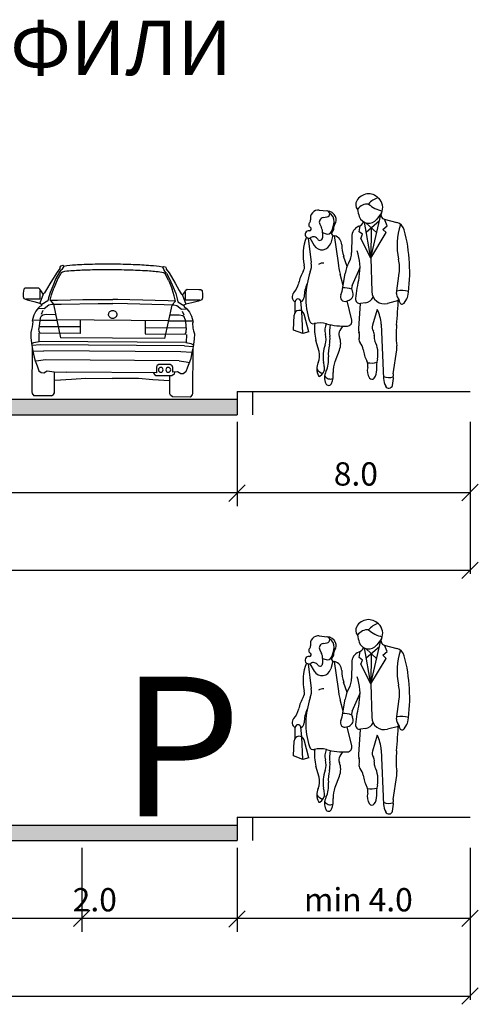
# Model space of a CAD drawing. Units: metres. Extents: x 18 to 1189, y 9 to 539.
# Drawn here: x 802 to 820, y 217 to 256 of the extents above; entities that cross this region are included whole.
import ezdxf

# ---------------------------------------------------------------- set-up
doc = ezdxf.new("R2010")
doc.units = ezdxf.units.M
doc.styles.add('ATTR', font='romans.shx', dxfattribs={"width": 0.8, "height": 0.7})

# ---------------------------------------------------------------- blocks, each defined once
blk = doc.blocks.new('PEOPLE01')
for p, q in [((8.47, 67.76), (8.47, 67.76)), ((-9.09, 61.94), (-6.34, 61.64)), ((9.36, 44.76), (12.96, 60.25)), ((13.12, 60.94), (11.48, 58.72)), ((-8.93, 56.92), (-8.31, 55.68)), ((-7.73, 59.26), (-6.28, 59.5)), ((5.18, 54.16), (5.47, 56.37)), ((9.36, 44.76), (7.02, 57.62)), ((7.6, 57.4), (11.46, 53.79)), ((7.66, 54.1), (12.48, 58.18)), ((13.66, 55), (15.15, 56.35)), ((14.16, 58.66), (18.62, 57.48)), ((15.15, 56.35), (14.23, 58.65)), ((-7.91, 53.83), (-7.95, 52.04)), ((-7.9, 53.89), (-6.7, 53.46)), ((-4.26, 52.95), (-5.03, 50.11)), ((-4.17, 52.92), (-3.54, 52.75)), ((-3.77, 52.82), (-2.41, 43.08)), ((6.31, 53.32), (5.18, 54.16)), ((5.72, 51.84), (6.31, 53.32)), ((9.48, 55.64), (9.36, 44.76)), ((9.36, 44.76), (14.85, 53.92)), ((14.85, 53.92), (13.66, 55)), ((-13.06, 51.94), (-11.95, 43.16)), ((-12.5, 51.97), (-10.89, 49.3)), ((2.48, 52.37), (2.47, 46.77)), ((9.36, 44.76), (5.72, 51.84)), ((0.81, 41.76), (-0.39, 45.46)), ((9.36, 44.76), (9.64, 32.85)), ((-0.6, 35.02), (-1.61, 39.04)), ((-0.94, 32.99), (0.12, 39.33)), ((2.66, 35.05), (5.05, 40.39)), ((18.53, 32.18), (19.46, 39.4)), ((-17.73, 25.35), (-17.69, 29.21)), ((-15.31, 25.82), (-15.7, 29.31)), ((0.61, 29.39), (1.54, 29.72)), ((2.53, 22.63), (0.81, 29.46)), ((5.46, 28.54), (4.88, 19.61)), ((7.48, 28.84), (5.67, 28.56)), ((19.18, 29.6), (15.26, 28.6)), ((21.23, 28.73), (22.18, 30.24)), ((-15, 17.82), (-15.31, 25.82)), ((-12.8, 18.4), (-14.53, 24.77)), ((11.6, 26.45), (9.9, 20.8)), ((-18.37, 19.05), (-18.07, 24.39)), ((13.02, 21.21), (13.91, 1.74)), ((-15, 17.82), (-18.37, 19.05)), ((-12.8, 18.4), (-15, 17.82)), ((-0.79, 20.48), (-1.74, 18.94)), ((-9.19, 11.44), (-10.29, 15.38)), ((-3.48, 7.83), (-1.9, 11.83)), ((17.35, 3.44), (18.58, 12.04))]:
    blk.add_line(p, q)
for centre, radius, start, end in [((8.52, 62.82), 4.92, 44.0652, 149.6605), ((6.52, 63.99), 2.61, 149.6605, 223.0914), ((8.1, 59.99), 4.13, 83.7984, 147.4479), ((13.54, 60.25), 6.3, 104.5278, 142.3965), ((15.44, 71.72), 10.28, 227.8947, 258.5683), ((13.78, 67.9), 2.38, 224.0652, 227.2955), ((9.16, 62.9), 4.42, 333.7022, 47.2955), ((-9.41, 59.06), 2.89, 83.6899, 192.5675), ((-6.46, 60.57), 1.08, 279.5645, 83.6899), ((-6.5, 58.08), 3.56, 25.3538, 87.5065), ((-6.9, 58.13), 3.11, 353.6823, 61.5851), ((14.29, 63), 9.7, 184.6555, 200.4538), ((14.57, 60.22), 1.61, 153.7022, 255.186), ((-11.82, 56.73), 1.06, 132.2027, 243.7817), ((-13.17, 58.23), 0.96, 312.2027, 12.5675), ((-7.46, 57.65), 1.64, 99.5645, 206.2318), ((-15.83, 59.12), 12.09, 336.6577, 353.6823), ((-2.57, 56.11), 1.29, 141.7671, 186.0349), ((-5.6, 58.5), 2.58, 321.7671, 25.3538), ((3.84, 59.2), 3.27, 291.7508, 333.652), ((8.58, 60.87), 3.61, 200.4538, 323.4399), ((17.67, 53.88), 3.73, 15.2134, 75.1861), ((41.62, 49.29), 22.92, 160.857, 192.412), ((-12.85, 53.26), 1.34, 81.608, 302.5532), ((-12.56, 55.21), 0.632, 261.608, 63.7817), ((-11.88, 53.92), 3.97, 358.6484, 26.2318), ((-6.17, 54.95), 1.57, 250.6513, 336.6577), ((-3.97, 53.64), 0.746, 134.4068, 254.887), ((-6.02, 55.74), 2.19, 314.4068, 6.0349), ((6.57, 52.37), 4.09, 111.7508, 179.9447), ((-33.12, 40.07), 56.36, 350.9257, 15.2134), ((1.92, 45.98), 16.83, 158.1997, 192.9045), ((-11.18, 50.65), 1.76, 31.4991, 122.5532), ((-8.13, 50.96), 3.21, 211.0972, 344.735), ((-8.88, 52.06), 0.934, 211.4991, 358.6484), ((-4.4, 49.52), 3.35, 0.5488, 75.1585), ((12.66, 49.68), 13.71, 180.5488, 197.9376), ((-4.74, 46.78), 7.21, 329.9585, 359.9447), ((-12.01, 41.41), 17.47, 348.7716, 19.7919), ((-17.33, 41.57), 2.92, 328.4972, 12.9045), ((-19.05, 42.26), 7.15, 340.1872, 7.1638), ((-7.62, 39.91), 3.12, 86.7645, 124.0677), ((35.33, 48.37), 38.1, 187.9737, 194.1746), ((11.44, 37.43), 11.47, 149.9584, 170.4643), ((5.1, 41.25), 14.48, 352.6343, 12.412), ((-3.97, 33.38), 12.75, 148.4972, 168.8363), ((13.34, 30.6), 27.27, 160.1872, 197.583), ((-1.75, 43.43), 7.45, 335.8818, 345.625), ((-23.4, 37.22), 7.06, 317.1431, 348.8363), ((0.23, 30.05), 14.82, 157.3655, 176.8421), ((78.51, 21.61), 75.19, 167.6185, 173.3371), ((-8.85, 40.79), 14.26, 347.6185, 348.7716), ((-16.68, 30.98), 2.12, 137.1431, 241.2442), ((-5.51, 33.76), 4.64, 332.8936, 350.4643), ((-0.39, 26.22), 7.98, 68.8367, 92.4822), ((0.77, 31.84), 2.25, 289.8502, 28.9638), ((4.82, 34.08), 2.36, 155.8818, 208.9638), ((14.14, 32.95), 4.5, 181.3615, 284.4306), ((20.45, 31.93), 1.93, 172.6343, 223.0488), ((20.36, 25.67), 7.53, 71.3422, 103.2095), ((-16.7, 29.2), 0.999, 6.4647, 179.4259), ((-16.68, 30.98), 2.12, 298.0249, 356.8421), ((0.06, 30.91), 1.62, 152.8936, 289.8502), ((5.43, 30.15), 1.6, 173.3371, 278.8716), ((6.93, 32.33), 3.53, 278.8716, 335.5887), ((-352.12, 53.06), 372.04, 355.0369, 356.503), ((17.39, 29.08), 2.24, 2.1035, 43.0489), ((20.5, 29.19), 0.864, 182.1034, 327.9033), ((20.05, 31.58), 2.51, 327.9033, 350.9257), ((-16.27, 24.3), 1.8, 15.261, 176.8765), ((1.13, 20.81), 11.89, 1.902, 28.2691), ((-11.25, 22.81), 1.48, 197.583, 283.766), ((-8.84, 12.98), 8.64, 74.7969, 103.766), ((3.79, 19.33), 14.63, 171.7882, 195.6622), ((-1.87, 19.04), 5.24, 154.2789, 195.7186), ((-0.28, 44.46), 23.99, 254.7968, 272.9699), ((0.87, 22.21), 1.71, 272.9699, 14.1746), ((-12.92, 15.93), 6.24, 340.5028, 15.7186), ((7.75, 18.42), 13.17, 168.8051, 187.1744), ((0.36, 17.65), 2.46, 148.4244, 202.0211), ((8.45, 19.38), 3.57, 176.315, 200.2948), ((2.14, 17.05), 3.15, 342.1957, 20.2948), ((12.31, 20.07), 2.52, 163.1817, 215.0522), ((8.58, 17.46), 2.03, 346.1648, 35.0522), ((56.55, 17.58), 38.17, 175.037, 186.2271), ((-13.41, 15.76), 8.15, 345.8671, 7.1745), ((-8.04, 14.25), 6.6, 338.4745, 22.0211), ((6.65, 15.6), 1.59, 162.1957, 223.8974), ((2.61, 11.71), 4.02, 5.8865, 43.8974), ((13.05, 16.35), 2.57, 166.1648, 207.7697), ((2.21, 10.65), 9.68, 347.8867, 27.7697), ((-14.88, 9.84), 5.91, 335.5877, 15.6622), ((4.6, 9.73), 12.35, 160.5028, 190.2916), ((6.27, 10.8), 12.14, 165.867, 185.8852), ((16.88, 13.18), 10.33, 185.8865, 209.7457), ((13.07, 12.83), 5.57, 351.8658, 6.2271), ((-4.5, 5.13), 5.48, 155.5877, 205.9534), ((-42.52, 1.17), 35.54, 7.4342, 10.2917), ((-15.66, 8.54), 9.9, 334.5018, 5.8852), ((5.1, 4.44), 9.23, 158.4745, 183.5381), ((5.26, 6.54), 3.06, 344.9715, 29.7457), ((9.47, 14.89), 7.6, 260.3463, 285.4326), ((24.69, 5.82), 13.31, 167.8867, 184.1323), ((-7.1, 6.91), 3.37, 210.8432, 258.2488), ((-10.39, 5.37), 3.15, 297.4012, 7.4342), ((-2.04, 2.05), 5.18, 154.5018, 203.5806), ((-13.3, 3.3), 9.21, 339.1792, 3.5381), ((12.68, 4.55), 4.62, 164.9715, 214.633), ((7.06, 4.55), 4.37, 322.4055, 4.1323), ((-9.11, 2.89), 0.358, 205.9534, 297.4012), ((-5.2, 3.75), 2.18, 205.4056, 296.7841), ((-5.75, 0.43), 1.14, 203.5806, 339.1792), ((9.71, 2.5), 1.02, 214.633, 322.4055), ((15.83, 6.95), 4.86, 246.2224, 288.2358), ((20.56, 2.05), 6.65, 182.6261, 207.1679), ((7.83, 1.68), 9.55, 345.4585, 5.4856), ((20.91, 2.93), 3.6, 171.8658, 185.4856), ((15.8, -0.39), 1.31, 207.1679, 345.4585)]:
    blk.add_arc(centre, radius, start, end)
at = {"style": 'ATTR', "width": 0.8, "flags": 9}
blk.add_attdef('ESTCODE', (0, 0), '', height=0.7, dxfattribs=at)

msp = doc.modelspace()

# ---------------------------------------------------------------- hatches: boundary and pattern name
h = msp.add_hatch(color=256)
h.dxf.hatch_style = 1
h.paths.add_polyline_path([(810.59768, 240.74072), (810.59768, 241.35541), (779.86345, 241.35541), (779.86345, 240.74072)])
h = msp.add_hatch(color=256)
h.dxf.hatch_style = 1
h.paths.add_polyline_path([(810.59768, 223.90573), (810.59768, 224.52042), (779.86345, 224.52042), (779.86345, 223.90573)])

# ---------------------------------------------------------------- linework, layer by layer
for p, q in [((803.58456, 246.5276), (803.47368, 246.38314)), ((803.57518, 246.37565), (803.66294, 246.48283)), ((803.58494, 246.57691), (803.58456, 246.5276)), ((803.61684, 246.61765), (803.58494, 246.57691)), ((803.69684, 246.6372), (803.61684, 246.61765)), ((803.73684, 246.62209), (803.66294, 246.48283)), ((803.73684, 246.62209), (803.69684, 246.6372)), ((807.64593, 246.59207), (807.68615, 246.60657)), ((807.64593, 246.59207), (807.71768, 246.45169)), ((807.68615, 246.60657), (807.76584, 246.58579)), ((807.80378, 246.34317), (807.71768, 246.45169)), ((807.76584, 246.58579), (807.79711, 246.54456)), ((807.79711, 246.54456), (807.79673, 246.49526)), ((807.79673, 246.49526), (807.9054, 246.3491)), ((803.47368, 246.38314), (803.22721, 245.98502)), ((803.43223, 246.12615), (803.30672, 245.82803)), ((803.4763, 246.06716), (803.34414, 245.74624)), ((803.57518, 246.37565), (803.43223, 246.12615)), ((803.4763, 246.06716), (803.63068, 246.34554)), ((803.63068, 246.34554), (803.66214, 246.3789)), ((807.74782, 246.31392), (807.71688, 246.34776)), ((807.89791, 246.03321), (807.74782, 246.31392)), ((807.80378, 246.34317), (807.9429, 246.09152)), ((807.9054, 246.3491), (808.14572, 245.94725)), ((807.9429, 246.09152), (808.06379, 245.7915)), ((802.15782, 245.70776), (802.13062, 245.55364)), ((802.20078, 245.74425), (802.15782, 245.70776)), ((802.28859, 245.75051), (802.20078, 245.74425)), ((802.74908, 245.74698), (802.28859, 245.75051)), ((802.79591, 245.70982), (802.74908, 245.74698)), ((802.85214, 245.61511), (802.79591, 245.70982)), ((803.06117, 245.69949), (802.97514, 245.5682)), ((803.22721, 245.98502), (803.06117, 245.69949)), ((803.30672, 245.82803), (803.19817, 245.57578)), ((803.25205, 245.48338), (803.34414, 245.74624)), ((807.89791, 246.03321), (808.02513, 245.71029)), ((808.11318, 245.44605), (808.02513, 245.71029)), ((808.06379, 245.7915), (808.16848, 245.53762)), ((808.14572, 245.94725), (808.30735, 245.65921)), ((808.30735, 245.65921), (808.39135, 245.52661)), ((808.51506, 245.57162), (808.57275, 245.66546)), ((808.57275, 245.66546), (808.62015, 245.70189)), ((808.62015, 245.70189), (809.08063, 245.69836)), ((809.08063, 245.69836), (809.16833, 245.69075)), ((809.16833, 245.69075), (809.21072, 245.6536)), ((809.21072, 245.6536), (809.23555, 245.49908)), ((802.13062, 245.55364), (802.13913, 245.41786)), ((802.13913, 245.41786), (802.16231, 245.34178)), ((802.16231, 245.34178), (802.29238, 245.29023)), ((802.23571, 245.32514), (802.80309, 245.32079)), ((802.29238, 245.29023), (802.55278, 245.21933)), ((802.92731, 245.51334), (802.79497, 245.16007)), ((802.80309, 245.32079), (802.80557, 245.64444)), ((802.92731, 245.51334), (802.85214, 245.61511)), ((802.97514, 245.5682), (802.92731, 245.51334)), ((803.13731, 245.3623), (803.10323, 245.24063)), ((803.19817, 245.57578), (803.13731, 245.3623)), ((803.20066, 245.26752), (803.25205, 245.48338)), ((803.20066, 245.26752), (803.33711, 245.11008)), ((803.20788, 245.26776), (803.49229, 245.27772)), ((803.49229, 245.27772), (804.01183, 245.28849)), ((804.01183, 245.28849), (804.49079, 245.29605)), ((804.49079, 245.29605), (805.00957, 245.2998)), ((805.00957, 245.2998), (805.48991, 245.30032)), ((805.48991, 245.30032), (805.68135, 245.3001)), ((805.87276, 245.29738), (805.68135, 245.3001)), ((806.35304, 245.28948), (805.87276, 245.29738)), ((806.8717, 245.27777), (806.35304, 245.28948)), ((807.35048, 245.26285), (806.8717, 245.27777)), ((807.8698, 245.24411), (807.35048, 245.26285)), ((808.16123, 245.22943), (808.11318, 245.44605)), ((808.16848, 245.53762), (808.22604, 245.32322)), ((808.22604, 245.32322), (808.25825, 245.20104)), ((808.39135, 245.52661), (808.43835, 245.47102)), ((808.43835, 245.47102), (808.51506, 245.57162)), ((808.43835, 245.47102), (808.56524, 245.11576)), ((808.55959, 245.27658), (808.56207, 245.60023)), ((809.12697, 245.27223), (808.55959, 245.27658)), ((809.20063, 245.28773), (809.06976, 245.23819)), ((809.22496, 245.36345), (809.20063, 245.28773)), ((809.23555, 245.49908), (809.22496, 245.36345)), ((802.55278, 245.21933), (802.79497, 245.16007)), ((802.74314, 244.97411), (802.64018, 244.84144)), ((802.78614, 245.0175), (802.74314, 244.97411)), ((802.75965, 244.96249), (802.96111, 244.94032)), ((802.85277, 245.04692), (802.78614, 245.0175)), ((802.79497, 245.16007), (802.86278, 245.11816)), ((802.85549, 245.09521), (802.85277, 245.04692)), ((802.85512, 244.71796), (802.92029, 244.87161)), ((803.10323, 245.24063), (802.87454, 245.10657)), ((802.96111, 244.94032), (803.14482, 245.08851)), ((803.14482, 245.08851), (803.26595, 245.11063)), ((803.26595, 245.11063), (803.33711, 245.11008)), ((803.33711, 245.11008), (803.64076, 245.11481)), ((803.33711, 245.11008), (803.61213, 243.78314)), ((803.64076, 245.11481), (805.10207, 245.14329)), ((805.10207, 245.14329), (805.67712, 245.13887)), ((806.25814, 245.13441), (805.68309, 245.13883)), ((807.71887, 245.08349), (806.25814, 245.13441)), ((808.0224, 245.0741), (807.71887, 245.08349)), ((808.0224, 245.0741), (807.72703, 243.75154)), ((808.15404, 245.22978), (807.8698, 245.24411)), ((808.16123, 245.22943), (808.0224, 245.0741)), ((808.09354, 245.07356), (808.0224, 245.0741)), ((808.21433, 245.04958), (808.09354, 245.07356)), ((808.39574, 244.89859), (808.21433, 245.04958)), ((808.25825, 245.20104), (808.48485, 245.06349)), ((808.59752, 244.91766), (808.39574, 244.89859)), ((808.56524, 245.11576), (808.49679, 245.0749)), ((808.50374, 245.05183), (808.5057, 245.00351)), ((808.5057, 245.00351), (808.57187, 244.97308)), ((808.80831, 245.17129), (808.56524, 245.11576)), ((808.57187, 244.97308), (808.61422, 244.92903)), ((808.61422, 244.92903), (808.71512, 244.79479)), ((809.06976, 245.23819), (808.80831, 245.17129)), ((802.50493, 244.50888), (802.49029, 244.45148)), ((802.55839, 244.68332), (802.50493, 244.50888)), ((802.51908, 244.49497), (802.81073, 244.48365)), ((802.64018, 244.84144), (802.55839, 244.68332)), ((802.80885, 244.55037), (802.79404, 244.46997)), ((802.80885, 244.55037), (802.85468, 244.65586)), ((802.81073, 244.48365), (803.46773, 244.4786)), ((802.85468, 244.65586), (802.90714, 244.69458)), ((802.90714, 244.69458), (803.04249, 244.7143)), ((803.04249, 244.7143), (803.40538, 244.71166)), ((807.88218, 244.45648), (803.46782, 244.49038)), ((804.38819, 244.48331), (804.38416, 243.95859)), ((808.31089, 244.67384), (807.94801, 244.67678)), ((808.44592, 244.65205), (808.31089, 244.67384)), ((808.4983, 244.67463), (808.43551, 244.82925)), ((808.49779, 244.61252), (808.44592, 244.65205)), ((808.542, 244.50635), (808.49779, 244.61252)), ((808.542, 244.50635), (808.55556, 244.42573)), ((808.71512, 244.79479), (808.79447, 244.63543)), ((808.79447, 244.63543), (808.84523, 244.46019)), ((802.4665, 244.1158), (802.43006, 243.99416)), ((802.49573, 244.21911), (802.4665, 244.1158)), ((802.49029, 244.45148), (802.52097, 244.43055)), ((802.52097, 244.43055), (802.49573, 244.21911)), ((802.79404, 244.46997), (802.75685, 244.14586)), ((802.76004, 244.03316), (802.75685, 244.14586)), ((804.38611, 244.21227), (802.76589, 244.22471)), ((806.9618, 244.46355), (806.95778, 243.93883)), ((806.95972, 244.1925), (808.57996, 244.18006)), ((808.53909, 244.43966), (807.88209, 244.44471)), ((808.83088, 244.44651), (808.53909, 244.43966)), ((808.55556, 244.42573), (808.58777, 244.10108)), ((808.58286, 243.98845), (808.58777, 244.10108)), ((808.85899, 244.40257), (808.82799, 244.38211)), ((808.82799, 244.38211), (808.85, 244.17031)), ((808.84523, 244.46019), (808.85899, 244.40257)), ((808.85, 244.17031), (808.87762, 244.06657)), ((802.43006, 243.99416), (802.43328, 243.78481)), ((802.43328, 243.78481), (802.47852, 243.48084)), ((802.74766, 243.96194), (802.75954, 243.63751)), ((802.80439, 243.97072), (802.76004, 244.03316)), ((804.38416, 243.95859), (802.80439, 243.97072)), ((807.72703, 243.75154), (803.61213, 243.78314)), ((806.95778, 243.93883), (808.53754, 243.9267)), ((808.53754, 243.9267), (808.58286, 243.98845)), ((808.59413, 243.91705), (808.57728, 243.59284)), ((808.90576, 243.7351), (808.85587, 243.43186)), ((808.87762, 244.06657), (808.91221, 243.94438)), ((808.91221, 243.94438), (808.90576, 243.7351)), ((802.48841, 243.43104), (802.47473, 241.6494)), ((802.47852, 243.48084), (802.52199, 243.26199)), ((802.47908, 243.55904), (802.55999, 243.59525)), ((802.81557, 243.51289), (802.49279, 243.48533)), ((802.55999, 243.59525), (802.76665, 243.63516)), ((808.57728, 243.59284), (802.75954, 243.63751)), ((808.51934, 243.46909), (802.81557, 243.51289)), ((808.51934, 243.46909), (808.84166, 243.43658)), ((808.77615, 243.54752), (808.57014, 243.5906)), ((808.8565, 243.51006), (808.77615, 243.54752)), ((808.85587, 243.43186), (808.80903, 243.21371)), ((808.8452, 243.38222), (808.83152, 241.60059)), ((802.51959, 243.2574), (802.95377, 243.27265)), ((802.52199, 243.26199), (802.56528, 243.01324)), ((802.56528, 243.01324), (802.61408, 242.87487)), ((808.37746, 243.231), (802.95377, 243.27265)), ((808.81136, 243.20909), (808.37746, 243.231)), ((808.76194, 242.96566), (808.71101, 242.82805)), ((808.80903, 243.21371), (808.76194, 242.96566)), ((802.73746, 242.88087), (802.61397, 242.86106)), ((802.61408, 242.87487), (802.69088, 242.67188)), ((802.69088, 242.67188), (802.74881, 242.48283)), ((803.02236, 242.91561), (802.73746, 242.88087)), ((808.30342, 242.87505), (803.02236, 242.91561)), ((807.41101, 242.63672), (807.40917, 242.3969)), ((807.43916, 242.69601), (807.41101, 242.63672)), ((807.49746, 242.72735), (807.43916, 242.69601)), ((807.94703, 242.7239), (807.49746, 242.72735)), ((808.03078, 242.67813), (807.94703, 242.7239)), ((808.05573, 242.61177), (808.03078, 242.67813)), ((808.05426, 242.42123), (808.05573, 242.61177)), ((808.30342, 242.87505), (808.58774, 242.83594)), ((808.6311, 242.62626), (808.57027, 242.43813)), ((808.58774, 242.83594), (808.7109, 242.81424)), ((808.71101, 242.82805), (808.6311, 242.62626)), ((802.74881, 242.48283), (802.85027, 242.40849)), ((802.85027, 242.40849), (802.94506, 242.3963)), ((802.94506, 242.3963), (803.0809, 242.48502)), ((803.0809, 242.48502), (803.36048, 242.44389)), ((803.36048, 242.44389), (803.86557, 242.42411)), ((803.36832, 241.60883), (803.37461, 242.42788)), ((803.38892, 242.11243), (804.05099, 242.15362)), ((807.40917, 242.3969), (803.86557, 242.42411)), ((804.05099, 242.15362), (804.61813, 242.18631)), ((804.61813, 242.18631), (805.65735, 242.17566)), ((806.69663, 242.17035), (805.65735, 242.17566)), ((807.2632, 242.12896), (806.69663, 242.17035)), ((807.34199, 242.32756), (807.30829, 242.39767)), ((807.37949, 242.28434), (807.34199, 242.32756)), ((808.02237, 242.28247), (807.37949, 242.28434)), ((807.93741, 241.57374), (807.94286, 242.28271)), ((808.10767, 242.34468), (808.02237, 242.28247)), ((808.23827, 242.44542), (808.05426, 242.42123)), ((808.12437, 242.42792), (808.10767, 242.34468)), ((808.12521, 242.43208), (808.12483, 242.4302)), ((808.37273, 242.35462), (808.23827, 242.44542)), ((808.46769, 242.36535), (808.37273, 242.35462)), ((808.57027, 242.43813), (808.46769, 242.36535)), ((807.92455, 242.0776), (807.2632, 242.12896)), ((802.47473, 241.6494), (802.48536, 241.57929)), ((802.48536, 241.57929), (802.55661, 241.49178)), ((803.25704, 241.4864), (802.55661, 241.49178)), ((803.25704, 241.4864), (803.33937, 241.54692)), ((803.33937, 241.54692), (803.36832, 241.60883)), ((807.96543, 241.51139), (807.93741, 241.57374)), ((808.0468, 241.44962), (807.96543, 241.51139)), ((808.74723, 241.44424), (808.0468, 241.44962)), ((808.81981, 241.53065), (808.74723, 241.44424)), ((808.83152, 241.60059), (808.81981, 241.53065)), ((810.59768, 241.66275), (810.59768, 240.74072)), ((810.59768, 241.66275), (819.81795, 241.66275)), ((811.21237, 241.66275), (811.21237, 240.74072)), ((779.86345, 241.35541), (810.59768, 241.35541)), ((779.86345, 240.74072), (810.59768, 240.74072)), ((810.59768, 240.45616), (810.59768, 237.13366)), ((819.81795, 240.45616), (819.81795, 234.44863)), ((810.2717, 237.31758), (810.92367, 237.96955)), ((819.49197, 237.34131), (820.14394, 237.99329)), ((770.64318, 237.6673), (819.81795, 237.6673)), ((819.49197, 234.26789), (820.14394, 234.91986)), ((770.64318, 234.59388), (819.81795, 234.59388)), ((810.59768, 224.82776), (819.81795, 224.82776)), ((810.59768, 224.82776), (810.59768, 223.90573)), ((811.21237, 224.82776), (811.21237, 223.90573)), ((779.86345, 224.52042), (810.59768, 224.52042)), ((779.86345, 223.90573), (810.59768, 223.90573)), ((804.45084, 223.62117), (804.45084, 220.29867)), ((810.59768, 223.62117), (810.59768, 220.29867)), ((819.81795, 223.62117), (819.81795, 217.61364)), ((804.12485, 220.50632), (804.77682, 221.1583)), ((810.2717, 220.48259), (810.92367, 221.13456)), ((819.49197, 220.50632), (820.14394, 221.1583)), ((755.27606, 220.83231), (819.81795, 220.83231)), ((819.49197, 217.4329), (820.14394, 218.08487)), ((755.27606, 217.75889), (819.81795, 217.75889))]:
    msp.add_line(p, q)
at = {"extrusion": (0, 0, -1)}
for centre, major_axis, ratio, start_param, end_param in [((804.13911, 244.42288), (1.40507, 1.455), 1, -0.98350969, -0.82428435), ((804.00177, 245.17693), (1.02063, 1.05689), 0.99999968, -0.94925743, -0.94255835), ((804.46514, 242.03205), (3.22855, 3.34326), 1, -0.92318776, -0.82478098), ((804.94161, 234.60283), (8.24902, 8.54211), 1, -0.84519175, -0.79694036), ((805.22035, 231.01492), (10.8995, 11.28676), 1, -0.83294884, -0.78947572), ((805.40373, 220.86853), (17.79502, 18.42728), 1, -0.79942886, -0.77059964), ((805.48153, 220.85944), (17.95638, 18.59438), 1, -0.79111902, -0.75999454), ((805.44682, 214.80911), (22.00432, 22.78614), 1, -0.77145211, -0.74644021), ((805.50417, 220.78402), (-18.64851, 18.00866), 1, 0.80990509, 0.84096912), ((805.62707, 222.16024), (16.89629, 17.49662), 1, -0.74735049, -0.71750394), ((805.91397, 230.85578), (11.00646, 11.39753), 1, -0.73144773, -0.68825797), ((806.35605, 235.98841), (-7.53571, 7.27715), 1, 0.8503478, 0.90283338), ((806.83476, 241.91167), (3.29996, 3.41721), 1, -0.69621352, -0.59924607), ((807.3803, 245.26222), (0.94204, 0.97551), 0.99999814, -0.58098704, -0.57078677), ((803.67682, 246.36519), (-0.01445, 0.01395), 0.99999919, 6.25558767, 6.36714805), ((803.69375, 246.34481), (-0.03351, 0.03236), 0.99999999, 0.09847659, 0.34189444), ((803.75111, 246.22468), (-0.12926, 0.12483), 0.99999999, 0.35338395, 0.55178003), ((807.29605, 244.92508), (1.03548, 1.07227), 1, -0.69700257, -0.5009648), ((807.66241, 246.27905), (0.06117, 0.06334), 1, -0.45757668, -0.13713949), ((807.70237, 246.33491), (-0.01395, 0.01347), 0.99999973, 1.46847265, 1.66030872), ((805.67673, 244.69901), (0.11716, 0.12133), 0.99999999, -0.95030264, -0.76026587), ((805.67673, 244.69901), (-0.12133, 0.11716), 1, 0.81053047, 1.00138966), ((805.66717, 244.70903), (0.10699, 0.11079), 1, 3.75012882, 4.15497664), ((805.66921, 244.70954), (-0.11231, 0.10846), 0.99999999, 4.91908493, 5.32024851), ((805.66921, 244.70849), (0.10846, 0.11232), 1, 4.15563229, 4.55681573), ((805.67345, 244.71246), (-0.11601, 0.11203), 0.99999998, 4.52635613, 4.91885748), ((805.67341, 244.70549), (0.11204, 0.11602), 1, 4.5570396, 4.94952271), ((805.67636, 244.71679), (0.11565, 0.11976), 1, 2.57158192, 2.95584686), ((805.67624, 244.70113), (0.11565, 0.11976), 0.99999999, -1.33396282, -0.9497222), ((805.67688, 244.7189), (0.11716, 0.12133), 1, 2.19126901, 2.5721732), ((805.67737, 244.71679), (0.11566, 0.11977), 0.99999999, 1.80765352, 2.19187888), ((805.67726, 244.70113), (-0.11976, 0.11565), 0.99999999, 1.00078551, 1.38503209), ((805.68021, 244.71241), (0.11204, 0.11602), 0.99999998, 1.41541014, 1.80793008), ((805.68016, 244.70545), (-0.11601, 0.11203), 1, 1.38473907, 1.77727762), ((805.6844, 244.70942), (0.10846, 0.11232), 0.99999998, 1.01403961, 1.41517196), ((805.6844, 244.70838), (-0.11231, 0.10845), 0.99999999, 1.7775301, 2.17870084), ((805.68645, 244.70888), (0.10699, 0.11079), 1, 0.60853584, 1.01338872), ((807.57895, 242.51975), (-0.06804, 0.0657), 1, 5.5229194, 11.80610471), ((807.87598, 242.51747), (-0.06804, 0.0657), 1, 5.5229194, 11.80610471)]:
    msp.add_ellipse(centre, major_axis=major_axis, ratio=ratio, start_param=start_param, end_param=end_param, dxfattribs=at)

# ---------------------------------------------------------------- block references
at = {"xscale": 0.1106432515042351, "yscale": 0.1106432515042351, "zscale": 0.1106432515042351}
for p in [(814.85796, 241.98091), (814.85796, 225.14592)]:
    msp.add_blockref('PEOPLE01', p, dxfattribs=at)

# ---------------------------------------------------------------- texts
at = {"attachment_point": 1}
for s, width, heights, insert, char_height in [('{\\fArial|b1|i0|c204|p34;ПОПРЕЧНИ ПРОФИЛИ}', 33.4771857, [2.06659], (778.56706, 256.3242), 2.1513966), ('{\\fArial|b0|i0|c238|p34;8.0}', 2.102324, [0], (814.42471, 238.86336), 0.9220271), ('{\\fArial|b0|i0|c0|p34;P}', 2.8095761, [0], (805.98717, 230.39203), 5.5261054), ('    {\\fArial|b0|i0|c238|p34;2.0}', 6.9129006, [0], (802.96696, 222.02837), 0.9220271), ('{\\fArial|b0|i0|c238|p34;min 4.0}', 5.2122227, [0], (813.24459, 222.02837), 0.9220271)]:
    msp.add_mtext_dynamic_manual_height_columns(s, width=width, gutter_width=10.97651, heights=heights, dxfattribs=dict(at, insert=insert, char_height=char_height))

doc.saveas('drawing.dxf')
